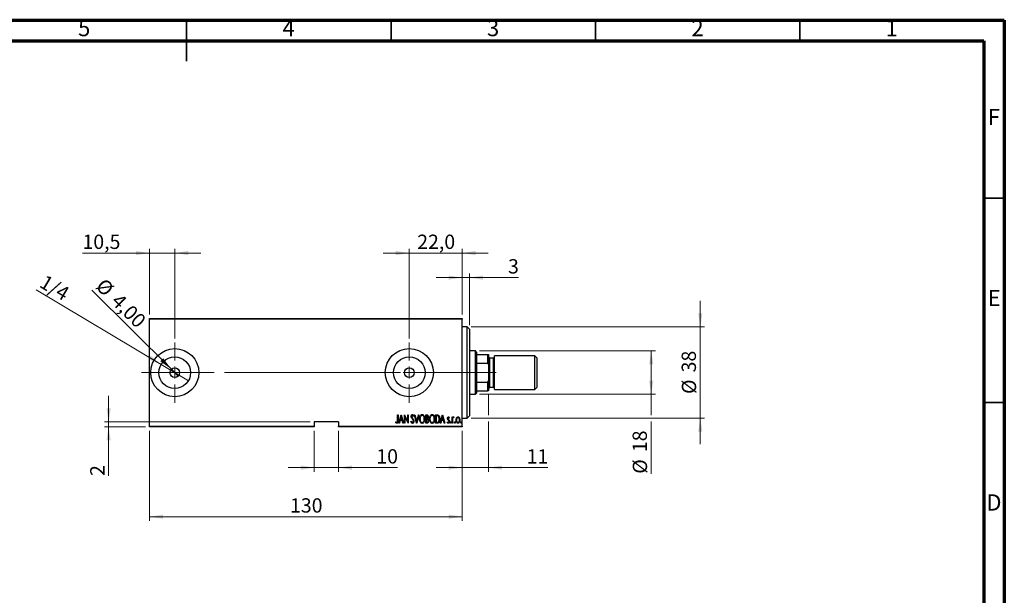
# Model space of a CAD drawing. Units: millimetres. Extents: x 15 to 415, y 5 to 292.
# Drawn here: x 174 to 415, y 151 to 292 of the extents above; entities that cross this region are included whole.
import ezdxf

# ---------------------------------------------------------------- set-up
doc = ezdxf.new("R2010")
doc.units = ezdxf.units.MM
doc.linetypes.add('CENTERX2', pattern=[20.32, 12.7, -2.54, 2.54, -2.54])
doc.styles.add('SLDTEXTSTYLE0', font='TXT', dxfattribs={"width": 0.75})
doc.dimstyles.new('SLDDIMSTYLE0', dxfattribs={"dimtxt": 3.5, "dimasz": 3.302, "dimexe": 0, "dimexo": 0.0625, "dimgap": 0.875, "dimtad": 1, "dimdec": 0, "dimlfac": 1.7, "dimrnd": 1e-09, "dimzin": 12, "dimdsep": 46, "dimtxsty": 'SLDTEXTSTYLE0', "dimsah": 1, "dimcen": 0.09, "dimadec": 0, "dimazin": 3, "dimtfac": 1, "dimtdec": 0, "dimtofl": 0, "dimtmove": 0, "dimatfit": 3, "dimfxl": 1, "dimfrac": 2, "dimtolj": 1, "dimtzin": 12, "dimarcsym": 0})
doc.dimstyles.new('SLDDIMSTYLE1', dxfattribs={"dimtxt": 3.5, "dimasz": 3.302, "dimexe": 0, "dimexo": 0.0625, "dimgap": 0.875, "dimtad": 1, "dimdec": 0, "dimlfac": 1.7, "dimrnd": 1e-09, "dimzin": 12, "dimdsep": 46, "dimtxsty": 'SLDTEXTSTYLE0', "dimsah": 1, "dimcen": 0.09, "dimadec": 0, "dimazin": 3, "dimtfac": 1, "dimtdec": 0, "dimtmove": 0, "dimatfit": 0, "dimfxl": 1, "dimfrac": 2, "dimtolj": 1, "dimtzin": 12, "dimarcsym": 0})
doc.dimstyles.new('SLDDIMSTYLE2', dxfattribs={"dimtxt": 3.5, "dimasz": 3.302, "dimexe": 0, "dimexo": 0.0625, "dimgap": 0.875, "dimtad": 1, "dimlfac": 1.7, "dimrnd": 1e-09, "dimzin": 12, "dimdsep": 46, "dimtxsty": 'SLDTEXTSTYLE0', "dimblk1": 'NONE', "dimsah": 1, "dimcen": 0, "dimadec": 0, "dimazin": 3, "dimtfac": 1, "dimtmove": 0, "dimatfit": 3, "dimldrblk": 'NONE', "dimfxl": 1, "dimfrac": 2, "dimtolj": 1, "dimtzin": 12, "dimarcsym": 0})
doc.dimstyles.new('SLDDIMSTYLE3', dxfattribs={"dimtxt": 3.5, "dimasz": 3.302, "dimexe": 0, "dimexo": 0.0625, "dimgap": 0.875, "dimtad": 1, "dimlfac": 1.7, "dimrnd": 1e-09, "dimzin": 12, "dimdsep": 46, "dimtxsty": 'SLDTEXTSTYLE0', "dimblk1": 'NONE', "dimsah": 1, "dimcen": 0, "dimadec": 0, "dimazin": 3, "dimtfac": 1, "dimtmove": 0, "dimatfit": 3, "dimldrblk": 'NONE', "dimfxl": 1, "dimfrac": 2, "dimtolj": 1, "dimtzin": 12, "dimarcsym": 0})
doc.dimstyles.new('SLDDIMSTYLE4', dxfattribs={"dimtxt": 3.5, "dimasz": 3.302, "dimexe": 0, "dimexo": 0.0625, "dimgap": 0.875, "dimtad": 1, "dimdec": 1, "dimlfac": 1.7, "dimrnd": 1e-09, "dimzin": 12, "dimdsep": 46, "dimtxsty": 'SLDTEXTSTYLE0', "dimsah": 1, "dimcen": 0.09, "dimadec": 0, "dimazin": 3, "dimtfac": 1, "dimtdec": 1, "dimtmove": 0, "dimatfit": 0, "dimfxl": 1, "dimfrac": 2, "dimtolj": 1, "dimtzin": 12, "dimarcsym": 0})

# ---------------------------------------------------------------- blocks, each defined once
blk = doc.blocks.new('_D_4')
at = {"color": 7, "linetype": 'Continuous', "lineweight": 0}
for p, q in [((205.94, 191.59), (205.94, 169.59)), ((282.41, 191.59), (282.41, 169.59)), ((282.41, 170.59), (205.94, 170.59))]:
    blk.add_line(p, q, dxfattribs=at)
at = {"color": 7, "linetype": 'Continuous', "lineweight": 18}
for points in [[(205.94, 170.59), (209.24, 170.08), (209.24, 171.1)], [(282.41, 170.59), (279.11, 171.1), (279.11, 170.08)]]:
    blk.add_solid(points, dxfattribs=at)
at = {"color": 7, "linetype": 'Continuous', "lineweight": 18, "insert": (240.3, 175.1), "char_height": 3.5, "attachment_point": 1, "style": 'SLDTEXTSTYLE0'}
blk.add_mtext('130', dxfattribs=at)
blk = doc.blocks.new('_D_5')
at = {"color": 7, "linetype": 'Continuous', "lineweight": 0}
for p, q in [((288.88, 200.41), (288.88, 195.41)), ((288.88, 193.89), (288.88, 181.59)), ((282.41, 191.59), (282.41, 181.59)), ((282.41, 182.59), (276.06, 182.59)), ((288.88, 182.59), (282.41, 182.59)), ((288.88, 182.59), (303.35, 182.59))]:
    blk.add_line(p, q, dxfattribs=at)
at = {"color": 7, "linetype": 'Continuous', "lineweight": 18}
for points in [[(282.41, 182.59), (279.11, 183.1), (279.11, 182.08)], [(288.88, 182.59), (292.18, 182.08), (292.18, 183.1)]]:
    blk.add_solid(points, dxfattribs=at)
at = {"color": 7, "linetype": 'Continuous', "lineweight": 18, "insert": (298.17, 187.1), "char_height": 3.5, "attachment_point": 1, "style": 'SLDTEXTSTYLE0'}
blk.add_mtext('11', dxfattribs=at)
blk = doc.blocks.new('_D_6')
at = {"color": 7, "linetype": 'Continuous', "lineweight": 0}
for p, q in [((282.41, 229.06), (276.06, 229.06)), ((282.41, 220.06), (282.41, 230.06)), ((284.18, 229.06), (282.41, 229.06)), ((284.18, 217.41), (284.18, 230.06)), ((284.18, 229.06), (296.21, 229.06))]:
    blk.add_line(p, q, dxfattribs=at)
at = {"color": 7, "linetype": 'Continuous', "lineweight": 18}
for points in [[(282.41, 229.06), (279.11, 229.57), (279.11, 228.55)], [(284.18, 229.06), (287.48, 228.55), (287.48, 229.57)]]:
    blk.add_solid(points, dxfattribs=at)
at = {"color": 7, "linetype": 'Continuous', "lineweight": 18, "insert": (293.62, 233.57), "char_height": 3.5, "attachment_point": 1, "style": 'SLDTEXTSTYLE0'}
blk.add_mtext('3', dxfattribs=at)
blk = doc.blocks.new('_D_7')
at = {"color": 7, "linetype": 'Continuous', "lineweight": 0}
for p, q in [((340.65, 217), (340.65, 223.35)), ((284.59, 217), (341.65, 217)), ((340.65, 194.65), (340.65, 217)), ((284.59, 194.65), (341.65, 194.65)), ((340.65, 194.65), (340.65, 188.3))]:
    blk.add_line(p, q, dxfattribs=at)
at = {"color": 7, "linetype": 'Continuous', "lineweight": 18}
for points in [[(340.65, 217), (341.15, 220.3), (340.14, 220.3)], [(340.65, 194.65), (340.14, 191.35), (341.15, 191.35)]]:
    blk.add_solid(points, dxfattribs=at)
at = {"color": 7, "linetype": 'Continuous', "lineweight": 18, "char_height": 3.5, "attachment_point": 1, "rotation": 90, "style": 'SLDTEXTSTYLE0'}
for s, insert in [('38', (336.08, 205.88)), ('%%c', (336.13, 200.6))]:
    blk.add_mtext(s, dxfattribs=dict(at, insert=insert))
blk = doc.blocks.new('_D_8')
at = {"color": 7, "linetype": 'Continuous', "lineweight": 0}
for p, q in [((286.65, 211.12), (329.65, 211.12)), ((328.65, 200.53), (328.65, 211.12)), ((286.65, 200.53), (329.65, 200.53)), ((328.65, 200.53), (328.65, 195.41)), ((328.65, 193.89), (328.65, 181.1))]:
    blk.add_line(p, q, dxfattribs=at)
at = {"color": 7, "linetype": 'Continuous', "lineweight": 18}
for points in [[(328.65, 211.12), (328.14, 207.82), (329.15, 207.82)], [(328.65, 200.53), (329.15, 203.83), (328.14, 203.83)]]:
    blk.add_solid(points, dxfattribs=at)
at = {"color": 7, "linetype": 'Continuous', "lineweight": 18, "char_height": 3.5, "attachment_point": 1, "rotation": 90, "style": 'SLDTEXTSTYLE0'}
for s, insert in [('18', (324.08, 186.38)), ('%%c', (324.13, 181.1))]:
    blk.add_mtext(s, dxfattribs=dict(at, insert=insert))
blk = doc.blocks.new('_D_9')
at = {"color": 7, "linetype": 'Continuous', "lineweight": 0}
for q in [(191.85, 225.99), (212.95, 204.99)]:
    blk.add_line((211.28, 206.65), q, dxfattribs=at)
at = {"color": 7, "linetype": 'Continuous', "lineweight": 18}
blk.add_solid([(211.28, 206.65), (209.3, 209.34), (208.58, 208.62)], dxfattribs=at)
at = {"color": 7, "linetype": 'Continuous', "lineweight": 18, "char_height": 3.5, "attachment_point": 1, "rotation": 315.1438, "style": 'SLDTEXTSTYLE0'}
for s, insert in [('%%c', (195.02, 229.17)), ('4,00', (198.8, 225.48))]:
    blk.add_mtext(s, dxfattribs=dict(at, insert=insert))
blk = doc.blocks.new('_None')
blk = doc.blocks.new('_D_10')
at = {"color": 7, "linetype": 'Continuous', "lineweight": 0}
for q in [(178.23, 226.06), (215.44, 203.84)]:
    blk.add_line((208.79, 207.81), q, dxfattribs=at)
at = {"color": 7, "linetype": 'Continuous', "lineweight": 18}
blk.add_solid([(208.79, 207.81), (206.22, 209.94), (205.7, 209.07)], dxfattribs=at)
at = {"color": 7, "linetype": 'Continuous', "lineweight": 18, "insert": (180.54, 229.93), "char_height": 3.5, "attachment_point": 1, "rotation": 329.1549, "style": 'SLDTEXTSTYLE0'}
blk.add_mtext('1/4', dxfattribs=at)
blk = doc.blocks.new('_D_11')
at = {"color": 7, "linetype": 'Continuous', "lineweight": 0}
for p, q in [((246.23, 191.59), (246.23, 181.59)), ((252.12, 191.59), (252.12, 181.59)), ((246.23, 182.59), (239.88, 182.59)), ((246.23, 182.59), (252.12, 182.59)), ((252.12, 182.59), (266.58, 182.59))]:
    blk.add_line(p, q, dxfattribs=at)
at = {"color": 7, "linetype": 'Continuous', "lineweight": 18}
for points in [[(246.23, 182.59), (242.93, 183.1), (242.93, 182.08)], [(252.12, 182.59), (255.42, 182.08), (255.42, 183.1)]]:
    blk.add_solid(points, dxfattribs=at)
at = {"color": 7, "linetype": 'Continuous', "lineweight": 18, "insert": (261.41, 187.1), "char_height": 3.5, "attachment_point": 1, "style": 'SLDTEXTSTYLE0'}
blk.add_mtext('10', dxfattribs=at)
blk = doc.blocks.new('_D_12')
at = {"color": 7, "linetype": 'Continuous', "lineweight": 0}
for p, q in [((195.94, 193.77), (195.94, 200.12)), ((245.23, 193.77), (194.94, 193.77)), ((195.94, 192.59), (195.94, 193.77)), ((204.94, 192.59), (194.94, 192.59)), ((195.94, 192.59), (195.94, 180.56))]:
    blk.add_line(p, q, dxfattribs=at)
at = {"color": 7, "linetype": 'Continuous', "lineweight": 18}
for points in [[(195.94, 193.77), (196.45, 197.07), (195.43, 197.07)], [(195.94, 192.59), (195.43, 189.29), (196.45, 189.29)]]:
    blk.add_solid(points, dxfattribs=at)
at = {"color": 7, "linetype": 'Continuous', "lineweight": 18, "insert": (191.43, 180.56), "char_height": 3.5, "attachment_point": 1, "rotation": 90, "style": 'SLDTEXTSTYLE0'}
blk.add_mtext('2', dxfattribs=at)
blk = doc.blocks.new('_D_13')
at = {"color": 7, "linetype": 'Continuous', "lineweight": 0}
for p, q in [((269.47, 214.18), (269.47, 236.06)), ((282.41, 220.06), (282.41, 236.06)), ((269.47, 235.06), (263.12, 235.06)), ((269.47, 235.06), (282.41, 235.06)), ((282.41, 235.06), (288.76, 235.06))]:
    blk.add_line(p, q, dxfattribs=at)
at = {"color": 7, "linetype": 'Continuous', "lineweight": 18}
for points in [[(269.47, 235.06), (266.17, 235.57), (266.17, 234.55)], [(282.41, 235.06), (285.71, 234.55), (285.71, 235.57)]]:
    blk.add_solid(points, dxfattribs=at)
at = {"color": 7, "linetype": 'Continuous', "lineweight": 18, "insert": (271.41, 239.57), "char_height": 3.5, "attachment_point": 1, "style": 'SLDTEXTSTYLE0'}
blk.add_mtext('22,0', dxfattribs=at)
blk = doc.blocks.new('_D_14')
at = {"color": 7, "linetype": 'Continuous', "lineweight": 0}
for p, q in [((205.94, 220.06), (205.94, 236.06)), ((212.12, 214.18), (212.12, 236.06)), ((205.94, 235.06), (189.54, 235.06)), ((212.12, 235.06), (205.94, 235.06)), ((212.12, 235.06), (218.47, 235.06))]:
    blk.add_line(p, q, dxfattribs=at)
at = {"color": 7, "linetype": 'Continuous', "lineweight": 18}
for points in [[(205.94, 235.06), (202.64, 235.57), (202.64, 234.55)], [(212.12, 235.06), (215.42, 234.55), (215.42, 235.57)]]:
    blk.add_solid(points, dxfattribs=at)
at = {"color": 7, "linetype": 'Continuous', "lineweight": 18, "insert": (189.54, 239.57), "char_height": 3.5, "attachment_point": 1, "style": 'SLDTEXTSTYLE0'}
blk.add_mtext('10,5', dxfattribs=at)
blk = doc.blocks.new('SW_CENTERMARKSYMBOL_1')
at = {"color": 0, "linetype": 'Continuous', "lineweight": 18}
for p, q in [((0, 2.94), (0, 7.35)), ((-2.94, 0), (-7.35, 0)), ((0, 0), (-1.47, 0)), ((0, 0), (0, 1.47)), ((0, 0), (0, -1.47)), ((0, 0), (1.47, 0)), ((2.94, 0), (7.35, 0)), ((0, -2.94), (0, -7.35))]:
    blk.add_line(p, q, dxfattribs=at)
blk = doc.blocks.new('SW_CENTERMARKSYMBOL_2')
at = {"color": 0, "linetype": 'Continuous', "lineweight": 18}
for p, q in [((0, 2.94), (0, 7.35)), ((-2.94, 0), (-7.35, 0)), ((0, 0), (-1.47, 0)), ((0, 0), (0, 1.47)), ((0, 0), (0, -1.47)), ((0, 0), (1.47, 0)), ((2.94, 0), (7.35, 0)), ((0, -2.94), (0, -7.35))]:
    blk.add_line(p, q, dxfattribs=at)

msp = doc.modelspace()

# ---------------------------------------------------------------- linework, layer by layer
at = {"color": 7, "linetype": 'Continuous', "lineweight": 70}
for p, q in [((15, 292), (415, 292)), ((415, 292), (415, 5)), ((20, 287), (410, 287)), ((410, 287), (410, 10))]:
    msp.add_line(p, q, dxfattribs=at)
at = {"color": 7, "linetype": 'Continuous', "lineweight": 35}
for p, q in [((215, 292.001), (215, 281.999)), ((215, 287), (215, 292)), ((265, 287), (265, 292)), ((315, 287), (315, 292)), ((365, 287), (365, 292)), ((410, 248.5), (415, 248.5)), ((410, 198.5), (415, 198.5))]:
    msp.add_line(p, q, dxfattribs=at)
at = {"color": 7, "linetype": 'Continuous', "lineweight": 25}
for p, q in [((205.94, 219.06), (282.4106, 219.06)), ((205.94, 218.8835), (205.94, 219.06)), ((282.4106, 218.8835), (205.94, 218.8835)), ((205.94, 192.7659), (205.94, 218.8835)), ((282.4106, 219.06), (282.4106, 218.8835)), ((282.4106, 192.7659), (282.4106, 218.8835)), ((283.5871, 217.0012), (282.4106, 217.0012)), ((284.1753, 216.4129), (283.5871, 217.0012)), ((283.5871, 194.6482), (283.5871, 217.0012)), ((284.1753, 216.4129), (284.1753, 195.2365)), ((285.6459, 211.1188), (284.1753, 211.1188)), ((285.94, 210.8247), (285.6459, 211.1188)), ((285.6459, 200.5306), (285.6459, 211.1188)), ((285.94, 210.8247), (285.94, 210.2365)), ((285.94, 210.2365), (285.94, 208.1776)), ((285.94, 210.2365), (288.7047, 210.2365)), ((288.7047, 208.1776), (288.7047, 210.2365)), ((288.7047, 210.2365), (288.8812, 210.2365)), ((288.8812, 210.2365), (288.8812, 207.7748)), ((289.1753, 209.3541), (288.8812, 209.6482)), ((300.1753, 209.9424), (290.3518, 209.9424)), ((290.3518, 204.9263), (290.3518, 209.9424)), ((300.6459, 209.4718), (300.1753, 209.9424)), ((300.1753, 204.9263), (300.1753, 209.9424)), ((285.94, 208.1776), (285.94, 203.4718)), ((285.94, 208.1776), (288.7047, 208.1776)), ((288.8812, 207.7748), (288.7047, 208.1776)), ((288.8812, 207.7748), (288.8812, 203.8746)), ((290.0576, 209.3541), (289.1753, 209.3541)), ((289.1753, 205.0546), (289.1753, 209.3541)), ((300.6459, 209.4718), (300.6459, 205.029)), ((289.1753, 202.2953), (289.1753, 205.0546)), ((290.3518, 201.7071), (290.3518, 204.9263)), ((300.1753, 201.7071), (300.1753, 204.9263)), ((300.6459, 205.029), (300.6459, 202.1776)), ((285.94, 203.4718), (285.94, 201.4129)), ((285.94, 203.4718), (288.7047, 203.4718)), ((288.7047, 203.4718), (288.8812, 203.8746)), ((288.7047, 201.4129), (288.7047, 203.4718)), ((288.8812, 203.8746), (288.8812, 201.4129)), ((288.8812, 202.0012), (289.1753, 202.2953)), ((289.1753, 202.2953), (290.0576, 202.2953)), ((284.1753, 200.5306), (285.6459, 200.5306)), ((285.6459, 200.5306), (285.94, 200.8247)), ((285.94, 201.4129), (285.94, 200.8247)), ((285.94, 201.4129), (288.7047, 201.4129)), ((288.8812, 201.4129), (288.7047, 201.4129)), ((290.3518, 201.7071), (300.1753, 201.7071)), ((300.1753, 201.7071), (300.6459, 202.1776)), ((266.6263, 195.5306), (266.7319, 195.5306)), ((266.6263, 194.1609), (266.6263, 195.5306)), ((266.7319, 195.5306), (266.7319, 194.1403)), ((266.943, 193.4718), (267.4709, 195.5306)), ((267.4841, 195.1338), (267.2812, 194.3428)), ((267.4709, 195.5306), (267.4973, 195.5306)), ((267.687, 194.3428), (267.4841, 195.1338)), ((267.4973, 195.5306), (268.0252, 193.4718)), ((268.2892, 195.5306), (268.3114, 195.5306)), ((268.2892, 193.4718), (268.2892, 195.5306)), ((268.3114, 195.5306), (269.1074, 193.9077)), ((268.3948, 195.0909), (268.3948, 193.4718)), ((269.1891, 193.4718), (268.3948, 195.0909)), ((269.1074, 195.5306), (269.213, 195.5306)), ((269.1074, 193.9077), (269.1074, 195.5306)), ((269.213, 195.5306), (269.213, 193.4718)), ((270.5592, 195.2349), (270.4602, 195.1083)), ((270.7439, 195.5306), (270.859, 195.5306)), ((271.2718, 193.4718), (270.7439, 195.5306)), ((270.859, 195.5306), (271.285, 193.8685)), ((271.285, 193.8685), (271.7111, 195.5306)), ((271.8261, 195.5306), (271.2982, 193.4718)), ((271.7111, 195.5306), (271.8261, 195.5306)), ((273.489, 195.5306), (273.72, 195.5306)), ((273.489, 193.4718), (273.489, 195.5306)), ((273.5946, 195.3194), (273.5946, 194.6595)), ((273.7394, 195.3194), (273.5946, 195.3194)), ((275.9174, 195.5306), (276.1644, 195.5306)), ((275.9174, 193.4718), (275.9174, 195.5306)), ((276.1096, 195.3194), (276.023, 195.3194)), ((276.023, 195.3194), (276.023, 193.6829)), ((277.0524, 193.4718), (277.5803, 195.5306)), ((277.5935, 195.1338), (277.3906, 194.3428)), ((277.5803, 195.5306), (277.6067, 195.5306)), ((277.7964, 194.3428), (277.5935, 195.1338)), ((277.6067, 195.5306), (278.1346, 193.4718)), ((283.5871, 194.6482), (284.1753, 195.2365)), ((205.94, 192.7659), (246.2341, 192.7659)), ((205.94, 192.5894), (205.94, 192.7659)), ((252.1165, 193.7659), (246.2341, 193.7659)), ((246.2341, 193.7659), (246.2341, 192.7659)), ((246.2341, 192.7659), (246.2341, 192.5894)), ((252.1165, 193.7659), (252.1165, 192.7659)), ((252.1165, 192.7659), (282.4106, 192.7659)), ((252.1165, 192.5894), (252.1165, 192.7659)), ((266.1512, 193.6565), (266.2155, 193.8149)), ((267.0581, 193.4718), (266.943, 193.4718)), ((267.2272, 194.1316), (267.0581, 193.4718)), ((267.7411, 194.1316), (267.2272, 194.1316)), ((267.2812, 194.3428), (267.687, 194.3428)), ((267.9102, 193.4718), (267.7411, 194.1316)), ((268.0252, 193.4718), (267.9102, 193.4718)), ((268.3948, 193.4718), (268.2892, 193.4718)), ((269.213, 193.4718), (269.1891, 193.4718)), ((269.8729, 193.8689), (269.976, 193.9733)), ((271.2982, 193.4718), (271.2718, 193.4718)), ((273.8157, 193.4718), (273.489, 193.4718)), ((273.5946, 194.6595), (273.6664, 194.6595)), ((273.5946, 194.4484), (273.5946, 193.6829)), ((273.6651, 194.4484), (273.5946, 194.4484)), ((273.5946, 193.6829), (273.7509, 193.6829)), ((276.2964, 193.4718), (275.9174, 193.4718)), ((276.023, 193.6829), (276.1648, 193.6829)), ((277.1674, 193.4718), (277.0524, 193.4718)), ((277.3365, 194.1316), (277.1674, 193.4718)), ((277.8504, 194.1316), (277.3365, 194.1316)), ((277.3906, 194.3428), (277.7964, 194.3428)), ((278.0195, 193.4718), (277.8504, 194.1316)), ((278.1346, 193.4718), (278.0195, 193.4718)), ((278.7681, 193.6491), (278.8406, 193.7885)), ((279.296, 194.7886), (279.2217, 194.6595)), ((279.9294, 194.9763), (280.035, 194.9763)), ((279.9294, 193.4718), (279.9294, 194.9763)), ((280.035, 193.4718), (279.9294, 193.4718)), ((280.035, 194.9763), (280.035, 194.7548)), ((280.035, 193.9774), (280.035, 193.4718)), ((280.3782, 194.9511), (280.3179, 194.7911)), ((282.4106, 194.6482), (283.5871, 194.6482)), ((282.4106, 192.7659), (282.4106, 192.5894)), ((246.2341, 192.5894), (205.94, 192.5894)), ((282.4106, 192.5894), (252.1165, 192.5894))]:
    msp.add_line(p, q, dxfattribs=at)
at = {"color": 8, "linetype": 'Continuous', "lineweight": 25}
for p, q in [((290.0576, 205.0546), (290.0576, 209.3541)), ((290.0576, 202.2953), (290.0576, 205.0546))]:
    msp.add_line(p, q, dxfattribs=at)
at = {"color": 7, "linetype": 'CENTERX2', "lineweight": 18}
for p, q in [((203.94, 205.8247), (266.3224, 205.8247)), ((287.6459, 205.8247), (226.8812, 205.8247)), ((283.94, 205.8247), (290.7047, 205.8247))]:
    msp.add_line(p, q, dxfattribs=at)
at = {"color": 7, "linetype": 'Continuous', "lineweight": 25}
for centre, radius in [((212.1165, 205.8247), 5.8824), ((212.1165, 205.8247), 3.8706), ((269.4694, 205.8247), 5.8824), ((269.4694, 205.8247), 3.8706), ((212.1165, 205.8247), 1.1765), ((269.4694, 205.8247), 1.1765)]:
    msp.add_circle(centre, radius, dxfattribs=at)
for centre, start, end in [((290.0576, 209.6482), 270, 0), ((290.0576, 202.0012), 0, 90)]:
    msp.add_arc(centre, 0.2941, start, end, dxfattribs=at)
for points, knots in [([(269.9521, 195.1029), (269.9606, 195.2071), (269.9735, 195.3634), (270.0796, 195.5143), (270.1661, 195.5745), (270.2178, 195.5804), (270.2437, 195.5834)], [0, 0, 0, 0, 0.49934185, 0.74925932, 0.87474014, 1, 1, 1, 1]), ([(270.0197, 194.7895), (269.9977, 194.8461), (269.9585, 194.9472), (269.954, 195.0553), (269.9521, 195.1029)], [0, 0, 0, 0, 0.55975885, 1, 1, 1, 1]), ([(270.2305, 195.3722), (270.2159, 195.3711), (270.1869, 195.3689), (270.1357, 195.3396), (270.0721, 195.2572), (270.0634, 195.1698), (270.0576, 195.1116)], [0, 0, 0, 0, 0.12558208, 0.25145071, 0.50155236, 1, 1, 1, 1]), ([(270.0576, 195.1116), (270.0618, 195.0585), (270.0691, 194.9638), (270.1164, 194.8817), (270.1372, 194.8456)], [0, 0, 0, 0, 0.55945037, 1, 1, 1, 1]), ([(270.4602, 195.1083), (270.4325, 195.1709), (270.3941, 195.2581), (270.3116, 195.3561), (270.2574, 195.3669), (270.2305, 195.3722)], [0, 0, 0, 0, 0.56180894, 0.78180875, 1, 1, 1, 1]), ([(270.2437, 195.5834), (270.2894, 195.5722), (270.3814, 195.5496), (270.4824, 195.4089), (270.53, 195.301), (270.5592, 195.2349)], [0, 0, 0, 0, 0.27696635, 0.55752548, 1, 1, 1, 1]), ([(271.9845, 194.4921), (271.9901, 194.6067), (272.0013, 194.8359), (272.0996, 195.1683), (272.2525, 195.4149), (272.4381, 195.5598), (272.5529, 195.5755), (272.6101, 195.5834)], [0, 0, 0, 0, 0.25066442, 0.50111137, 0.75053823, 0.87549552, 1, 1, 1, 1]), ([(272.6155, 195.3722), (272.5688, 195.366), (272.4752, 195.3535), (272.3214, 195.2394), (272.1879, 195.0439), (272.1035, 194.7733), (272.0946, 194.5864), (272.0901, 194.4929)], [0, 0, 0, 0, 0.12457697, 0.24962807, 0.49898345, 0.74934153, 1, 1, 1, 1]), ([(272.6101, 195.5834), (272.6679, 195.577), (272.7834, 195.5641), (272.9764, 195.4271), (273.1326, 195.1798), (273.2366, 194.8477), (273.2465, 194.6173), (273.2515, 194.502)], [0, 0, 0, 0, 0.12473515, 0.24962875, 0.49913212, 0.74940317, 1, 1, 1, 1]), ([(273.1459, 194.5024), (273.1414, 194.5955), (273.1324, 194.7816), (273.0467, 195.0509), (272.9099, 195.243), (272.7553, 195.3544), (272.6621, 195.3663), (272.6155, 195.3722)], [0, 0, 0, 0, 0.25063514, 0.50096409, 0.75029894, 0.87536298, 1, 1, 1, 1]), ([(273.72, 195.5306), (273.7814, 195.5268), (273.8737, 195.5212), (273.9698, 195.4445), (274.0724, 195.2956), (274.0856, 195.1426), (274.0961, 195.0204)], [0, 0, 0, 0, 0.24992173, 0.37536101, 0.50102648, 1, 1, 1, 1]), ([(273.9905, 195.0167), (273.9884, 195.0586), (273.9842, 195.1422), (273.9335, 195.2528), (273.8385, 195.3135), (273.7725, 195.3174), (273.7394, 195.3194)], [0, 0, 0, 0, 0.28112578, 0.56070082, 0.77956098, 1, 1, 1, 1]), ([(274.4129, 194.4921), (274.4184, 194.6067), (274.4296, 194.8359), (274.528, 195.1683), (274.6808, 195.4149), (274.8665, 195.5598), (274.9812, 195.5755), (275.0385, 195.5834)], [0, 0, 0, 0, 0.25066442, 0.50111137, 0.75053823, 0.87549552, 1, 1, 1, 1]), ([(275.0439, 195.3722), (274.9972, 195.366), (274.9036, 195.3535), (274.7498, 195.2394), (274.6162, 195.0439), (274.5319, 194.7733), (274.5229, 194.5864), (274.5184, 194.4929)], [0, 0, 0, 0, 0.12457697, 0.24962807, 0.49898345, 0.74934153, 1, 1, 1, 1]), ([(275.0385, 195.5834), (275.0962, 195.577), (275.2118, 195.5641), (275.4047, 195.4271), (275.5609, 195.1798), (275.665, 194.8477), (275.6749, 194.6173), (275.6798, 194.502)], [0, 0, 0, 0, 0.12473515, 0.24962875, 0.49913212, 0.74940317, 1, 1, 1, 1]), ([(275.5742, 194.5024), (275.5697, 194.5955), (275.5607, 194.7816), (275.475, 195.0509), (275.3382, 195.243), (275.1837, 195.3544), (275.0904, 195.3663), (275.0439, 195.3722)], [0, 0, 0, 0, 0.250635141, 0.500964091, 0.750298945, 0.875362981, 1, 1, 1, 1]), ([(276.4894, 195.2617), (276.42, 195.2822), (276.2959, 195.3189), (276.1666, 195.3193), (276.1096, 195.3194)], [0, 0, 0, 0, 0.55883282, 1, 1, 1, 1]), ([(276.1644, 195.5306), (276.2397, 195.5301), (276.3739, 195.5293), (276.4977, 195.4786), (276.5521, 195.4564)], [0, 0, 0, 0, 0.56098592, 1, 1, 1, 1]), ([(276.8148, 194.4756), (276.803, 194.6422), (276.7866, 194.8744), (276.6505, 195.1471), (276.543, 195.2236), (276.4894, 195.2617)], [0, 0, 0, 0, 0.55990511, 0.78050741, 1, 1, 1, 1]), ([(276.5521, 195.4564), (276.6276, 195.3874), (276.7791, 195.2489), (276.8965, 194.8946), (276.9113, 194.6343), (276.9204, 194.4752)], [0, 0, 0, 0, 0.27834454, 0.55893995, 1, 1, 1, 1]), ([(266.4465, 193.419), (266.4097, 193.4254), (266.3361, 193.4383), (266.2362, 193.5306), (266.1835, 193.6087), (266.1512, 193.6565)], [0, 0, 0, 0, 0.27851204, 0.55865335, 1, 1, 1, 1]), ([(266.2155, 193.8149), (266.2429, 193.7837), (266.2918, 193.728), (266.3488, 193.6807), (266.3739, 193.6598)], [0, 0, 0, 0, 0.560148993, 1, 1, 1, 1]), ([(266.3739, 193.6598), (266.3877, 193.6508), (266.4125, 193.6346), (266.4418, 193.6315), (266.4547, 193.6301)], [0, 0, 0, 0, 0.56009621, 1, 1, 1, 1]), ([(266.7319, 194.1403), (266.7347, 193.9969), (266.7389, 193.7823), (266.6579, 193.5414), (266.5542, 193.4344), (266.4823, 193.4241), (266.4465, 193.419)], [0, 0, 0, 0, 0.50167391, 0.75086752, 0.875648, 1, 1, 1, 1]), ([(266.4547, 193.6301), (266.4795, 193.6364), (266.5294, 193.649), (266.5899, 193.7356), (266.631, 193.9081), (266.6282, 194.0597), (266.6263, 194.1609)], [0, 0, 0, 0, 0.1233923, 0.24839692, 0.49798556, 1, 1, 1, 1]), ([(270.2404, 193.419), (270.1835, 193.4335), (270.0689, 193.4629), (269.9505, 193.6449), (269.9024, 193.7838), (269.8729, 193.8689)], [0, 0, 0, 0, 0.27644929, 0.55711808, 1, 1, 1, 1]), ([(269.976, 193.9733), (270.0059, 193.8937), (270.0475, 193.7828), (270.1431, 193.6559), (270.2095, 193.6387), (270.2424, 193.6301)], [0, 0, 0, 0, 0.56171059, 0.78233534, 1, 1, 1, 1]), ([(270.2181, 194.5094), (270.1771, 194.559), (270.104, 194.6474), (270.0454, 194.7461), (270.0197, 194.7895)], [0, 0, 0, 0, 0.56029132, 1, 1, 1, 1]), ([(270.1372, 194.8456), (270.1668, 194.8066), (270.2196, 194.7371), (270.2755, 194.6701), (270.3002, 194.6406)], [0, 0, 0, 0, 0.55993166, 1, 1, 1, 1]), ([(270.4367, 194.1811), (270.4014, 194.2461), (270.3383, 194.3622), (270.2548, 194.4644), (270.2181, 194.5094)], [0, 0, 0, 0, 0.55964535, 1, 1, 1, 1]), ([(270.5856, 193.9762), (270.5725, 193.8558), (270.553, 193.6751), (270.4314, 193.4988), (270.3305, 193.429), (270.2704, 193.4223), (270.2404, 193.419)], [0, 0, 0, 0, 0.49897695, 0.74943656, 0.87484, 1, 1, 1, 1]), ([(270.2424, 193.6301), (270.2619, 193.6321), (270.3008, 193.636), (270.3689, 193.6757), (270.4595, 193.7821), (270.4718, 193.9003), (270.48, 193.979)], [0, 0, 0, 0, 0.12546095, 0.25110866, 0.50129899, 1, 1, 1, 1]), ([(270.3002, 194.6406), (270.3873, 194.5301), (270.5428, 194.3329), (270.5725, 194.0851), (270.5856, 193.9762)], [0, 0, 0, 0, 0.5605282, 1, 1, 1, 1]), ([(270.48, 193.979), (270.4776, 194.0181), (270.4734, 194.0877), (270.4479, 194.1526), (270.4367, 194.1811)], [0, 0, 0, 0, 0.559780897, 1, 1, 1, 1]), ([(272.62, 193.419), (272.5629, 193.4256), (272.4485, 193.439), (272.259, 193.5769), (272.1051, 193.8216), (272, 194.1499), (271.9897, 194.378), (271.9845, 194.4921)], [0, 0, 0, 0, 0.12470925, 0.24959502, 0.49918721, 0.74946234, 1, 1, 1, 1]), ([(272.0901, 194.4929), (272.0942, 194.4004), (272.1024, 194.2154), (272.1915, 193.9501), (272.3213, 193.755), (272.4764, 193.6457), (272.5692, 193.6353), (272.6155, 193.6301)], [0, 0, 0, 0, 0.25054918, 0.50077409, 0.75031785, 0.87524637, 1, 1, 1, 1]), ([(272.6155, 193.6301), (272.6623, 193.6357), (272.7559, 193.6469), (272.9136, 193.7554), (273.0481, 193.9515), (273.1323, 194.2219), (273.1414, 194.4089), (273.1459, 194.5024)], [0, 0, 0, 0, 0.12467637, 0.24967813, 0.49891383, 0.7493124, 1, 1, 1, 1]), ([(273.2515, 194.502), (273.2465, 194.3874), (273.2365, 194.1583), (273.1329, 193.828), (272.9808, 193.5811), (272.7924, 193.4396), (272.6774, 193.4259), (272.62, 193.419)], [0, 0, 0, 0, 0.25056166, 0.50081623, 0.75043337, 0.87531873, 1, 1, 1, 1]), ([(273.8874, 194.4241), (273.8464, 194.4329), (273.7731, 194.4487), (273.6982, 194.4485), (273.6651, 194.4484)], [0, 0, 0, 0, 0.55924353, 1, 1, 1, 1]), ([(273.6664, 194.6595), (273.7194, 194.6603), (273.8246, 194.6618), (273.9711, 194.7989), (273.9832, 194.9339), (273.9905, 195.0167)], [0, 0, 0, 0, 0.282033322, 0.559651918, 1, 1, 1, 1]), ([(273.7509, 193.6829), (273.8066, 193.6837), (273.9173, 193.6851), (274.0719, 193.828), (274.0869, 193.9695), (274.0961, 194.0562)], [0, 0, 0, 0, 0.28209161, 0.55994803, 1, 1, 1, 1]), ([(274.2017, 194.0562), (274.1892, 193.9256), (274.1705, 193.7296), (274.0297, 193.5416), (273.9131, 193.4795), (273.8481, 193.4744), (273.8157, 193.4718)], [0, 0, 0, 0, 0.4991237, 0.74902785, 0.87445349, 1, 1, 1, 1]), ([(274.0961, 194.0562), (274.086, 194.1407), (274.0718, 194.2587), (273.9765, 194.3796), (273.9171, 194.4093), (273.8874, 194.4241)], [0, 0, 0, 0, 0.55793412, 0.77909584, 1, 1, 1, 1]), ([(274.0961, 195.0204), (274.0924, 194.9312), (274.0859, 194.7722), (273.9984, 194.6403), (273.96, 194.5824)], [0, 0, 0, 0, 0.5610466, 1, 1, 1, 1]), ([(273.96, 194.5824), (274.0063, 194.5487), (274.099, 194.4813), (274.184, 194.2901), (274.195, 194.1449), (274.2017, 194.0562)], [0, 0, 0, 0, 0.27961128, 0.55972369, 1, 1, 1, 1]), ([(275.0484, 193.419), (274.9913, 193.4256), (274.8769, 193.439), (274.6873, 193.5769), (274.5335, 193.8216), (274.4284, 194.1499), (274.418, 194.378), (274.4129, 194.4921)], [0, 0, 0, 0, 0.12470925, 0.24959502, 0.49918721, 0.74946234, 1, 1, 1, 1]), ([(274.5184, 194.4929), (274.5225, 194.4004), (274.5307, 194.2154), (274.6198, 193.9501), (274.7496, 193.755), (274.9048, 193.6457), (274.9975, 193.6353), (275.0439, 193.6301)], [0, 0, 0, 0, 0.25054918, 0.50077409, 0.75031785, 0.87524637, 1, 1, 1, 1]), ([(275.0439, 193.6301), (275.0906, 193.6357), (275.1843, 193.6469), (275.3419, 193.7554), (275.4765, 193.9515), (275.5607, 194.2219), (275.5697, 194.4089), (275.5742, 194.5024)], [0, 0, 0, 0, 0.12467637, 0.24967813, 0.49891383, 0.7493124, 1, 1, 1, 1]), ([(275.6798, 194.502), (275.6748, 194.3874), (275.6648, 194.1583), (275.5613, 193.828), (275.4091, 193.5811), (275.2207, 193.4396), (275.1058, 193.4259), (275.0484, 193.419)], [0, 0, 0, 0, 0.25056166, 0.50081623, 0.75043337, 0.87531873, 1, 1, 1, 1]), ([(276.1648, 193.6829), (276.2325, 193.6827), (276.353, 193.6824), (276.4676, 193.7192), (276.5179, 193.7353)], [0, 0, 0, 0, 0.56101753, 1, 1, 1, 1]), ([(276.9204, 194.4752), (276.9163, 194.3644), (276.9081, 194.1429), (276.8318, 193.8733), (276.7304, 193.6763), (276.6193, 193.5487), (276.4625, 193.4802), (276.3518, 193.4746), (276.2964, 193.4718)], [0, 0, 0, 0, 0.250371053, 0.500424225, 0.62554357, 0.750354897, 0.874969983, 1, 1, 1, 1]), ([(276.5179, 193.7353), (276.5783, 193.7851), (276.6996, 193.8851), (276.7966, 194.1547), (276.8079, 194.3539), (276.8148, 194.4756)], [0, 0, 0, 0, 0.2782875, 0.5588627, 1, 1, 1, 1]), ([(279.0287, 193.4454), (278.9963, 193.4502), (278.9315, 193.4597), (278.8357, 193.5322), (278.7937, 193.6048), (278.7681, 193.6491)], [0, 0, 0, 0, 0.27933609, 0.55968608, 1, 1, 1, 1]), ([(278.8208, 194.608), (278.8278, 194.6932), (278.8382, 194.821), (278.922, 194.947), (278.9931, 194.9964), (279.0355, 195.0006), (279.0568, 195.0027)], [0, 0, 0, 0, 0.49958879, 0.74964771, 0.87485025, 1, 1, 1, 1]), ([(278.8625, 194.3762), (278.8486, 194.4184), (278.8239, 194.4939), (278.8218, 194.5731), (278.8208, 194.608)], [0, 0, 0, 0, 0.55972369, 1, 1, 1, 1]), ([(278.8406, 193.7885), (278.8655, 193.7477), (278.9001, 193.6909), (278.9698, 193.6384), (279.0072, 193.6329), (279.0258, 193.6301)], [0, 0, 0, 0, 0.560213006, 0.780538886, 1, 1, 1, 1]), ([(279.0205, 194.1708), (278.9848, 194.2046), (278.9212, 194.2649), (278.8804, 194.3422), (278.8625, 194.3762)], [0, 0, 0, 0, 0.56026732, 1, 1, 1, 1]), ([(279.0535, 194.8179), (279.0425, 194.8168), (279.0205, 194.8145), (278.9839, 194.7886), (278.9389, 194.7251), (278.9314, 194.6593), (278.9264, 194.6154)], [0, 0, 0, 0, 0.12527431, 0.25110115, 0.50140016, 1, 1, 1, 1]), ([(278.9264, 194.6154), (278.9281, 194.589), (278.9311, 194.5417), (278.9493, 194.4981), (278.9574, 194.4789)], [0, 0, 0, 0, 0.55988181, 1, 1, 1, 1]), ([(278.9574, 194.4789), (278.9782, 194.4469), (279.0154, 194.3898), (279.0659, 194.344), (279.0881, 194.3238)], [0, 0, 0, 0, 0.55930447, 1, 1, 1, 1]), ([(279.1594, 194.0158), (279.137, 194.0478), (279.0968, 194.1051), (279.0438, 194.1507), (279.0205, 194.1708)], [0, 0, 0, 0, 0.55929629, 1, 1, 1, 1]), ([(279.0258, 193.6301), (279.046, 193.6331), (279.0863, 193.6392), (279.131, 193.6829), (279.1779, 193.7567), (279.1852, 193.8246), (279.1904, 193.8722)], [0, 0, 0, 0, 0.18628003, 0.37327768, 0.56097631, 1, 1, 1, 1]), ([(279.296, 193.8801), (279.2871, 193.7858), (279.2739, 193.6442), (279.1788, 193.5059), (279.0992, 193.4525), (279.0522, 193.4478), (279.0287, 193.4454)], [0, 0, 0, 0, 0.49937038, 0.74947022, 0.87477792, 1, 1, 1, 1]), ([(279.2217, 194.6595), (279.1989, 194.6982), (279.1672, 194.7521), (279.106, 194.8075), (279.0709, 194.8145), (279.0535, 194.8179)], [0, 0, 0, 0, 0.56086644, 0.78119096, 1, 1, 1, 1]), ([(279.0568, 195.0027), (279.0875, 194.9957), (279.1493, 194.9817), (279.2286, 194.8982), (279.2704, 194.8302), (279.296, 194.7886)], [0, 0, 0, 0, 0.27772841, 0.55839452, 1, 1, 1, 1]), ([(279.0881, 194.3238), (279.1252, 194.2892), (279.1915, 194.2274), (279.2343, 194.1477), (279.2531, 194.1127)], [0, 0, 0, 0, 0.56026786, 1, 1, 1, 1]), ([(279.1904, 193.8722), (279.1891, 193.9), (279.1867, 193.9497), (279.1678, 193.9956), (279.1594, 194.0158)], [0, 0, 0, 0, 0.56005793, 1, 1, 1, 1]), ([(279.2531, 194.1127), (279.2672, 194.0703), (279.2926, 193.9947), (279.2949, 193.9151), (279.296, 193.8801)], [0, 0, 0, 0, 0.5597313, 1, 1, 1, 1]), ([(279.5335, 193.6169), (279.5382, 193.658), (279.5449, 193.7153), (279.5907, 193.7777), (279.623, 193.7849), (279.6391, 193.7885)], [0, 0, 0, 0, 0.55947132, 0.78072947, 1, 1, 1, 1]), ([(279.6391, 193.4454), (279.6299, 193.4465), (279.6114, 193.4486), (279.5804, 193.4702), (279.5429, 193.5243), (279.5373, 193.5799), (279.5335, 193.6169)], [0, 0, 0, 0, 0.12524095, 0.25109381, 0.50125491, 1, 1, 1, 1]), ([(279.6391, 193.7885), (279.6529, 193.786), (279.6805, 193.781), (279.7089, 193.7487), (279.7382, 193.6964), (279.742, 193.6497), (279.7447, 193.6169)], [0, 0, 0, 0, 0.18590271, 0.37268029, 0.56019677, 1, 1, 1, 1]), ([(279.7447, 193.6169), (279.7409, 193.5799), (279.7353, 193.5243), (279.6977, 193.4702), (279.6668, 193.4486), (279.6483, 193.4465), (279.6391, 193.4454)], [0, 0, 0, 0, 0.49874509, 0.74890619, 0.87475905, 1, 1, 1, 1]), ([(280.0569, 194.4938), (280.0487, 194.3975), (280.0342, 194.2257), (280.0348, 194.0533), (280.035, 193.9774)], [0, 0, 0, 0, 0.55985292, 1, 1, 1, 1]), ([(280.035, 194.7548), (280.0631, 194.8168), (280.1022, 194.9032), (280.194, 194.9887), (280.2473, 194.998), (280.2738, 195.0027)], [0, 0, 0, 0, 0.56048228, 0.78093142, 1, 1, 1, 1]), ([(280.2553, 194.8179), (280.2384, 194.8149), (280.2047, 194.8087), (280.1538, 194.7614), (280.0898, 194.6611), (280.07, 194.5607), (280.0569, 194.4938)], [0, 0, 0, 0, 0.12435388, 0.24971548, 0.49961811, 1, 1, 1, 1]), ([(280.3179, 194.7911), (280.3073, 194.7987), (280.2882, 194.8123), (280.2653, 194.8162), (280.2553, 194.8179)], [0, 0, 0, 0, 0.56107274, 1, 1, 1, 1]), ([(280.2738, 195.0027), (280.2958, 194.9981), (280.3352, 194.9898), (280.365, 194.963), (280.3782, 194.9511)], [0, 0, 0, 0, 0.55808946, 1, 1, 1, 1]), ([(280.5101, 193.6169), (280.5149, 193.658), (280.5215, 193.7153), (280.5673, 193.7777), (280.5996, 193.7849), (280.6157, 193.7885)], [0, 0, 0, 0, 0.559471316, 0.780729475, 1, 1, 1, 1]), ([(280.6157, 193.4454), (280.6065, 193.4465), (280.588, 193.4486), (280.5571, 193.4702), (280.5195, 193.5243), (280.5139, 193.5799), (280.5101, 193.6169)], [0, 0, 0, 0, 0.125240951, 0.251093811, 0.501254909, 1, 1, 1, 1]), ([(280.6157, 193.7885), (280.6295, 193.786), (280.6571, 193.781), (280.6855, 193.7487), (280.7148, 193.6964), (280.7186, 193.6497), (280.7213, 193.6169)], [0, 0, 0, 0, 0.18590271, 0.37268029, 0.56019677, 1, 1, 1, 1]), ([(280.7213, 193.6169), (280.7175, 193.5799), (280.7119, 193.5243), (280.6744, 193.4702), (280.6435, 193.4486), (280.6249, 193.4465), (280.6157, 193.4454)], [0, 0, 0, 0, 0.498745091, 0.748906189, 0.874759049, 1, 1, 1, 1]), ([(280.9061, 194.2199), (280.9109, 194.3242), (280.9196, 194.5105), (280.9975, 194.6793), (281.0319, 194.7536)], [0, 0, 0, 0, 0.55999629, 1, 1, 1, 1]), ([(281.3816, 193.4454), (281.3398, 193.4495), (281.2561, 193.4579), (281.1136, 193.5522), (280.9493, 193.802), (280.9234, 194.0528), (280.9061, 194.2199)], [0, 0, 0, 0, 0.12528866, 0.25061658, 0.50077703, 1, 1, 1, 1]), ([(281.3812, 194.8179), (281.3489, 194.8142), (281.2844, 194.8067), (281.1764, 194.7313), (281.0445, 194.5428), (281.0248, 194.3482), (281.0116, 194.2187)], [0, 0, 0, 0, 0.12520646, 0.25053107, 0.50097894, 1, 1, 1, 1]), ([(281.0116, 194.2187), (281.0242, 194.0902), (281.043, 193.8974), (281.176, 193.7112), (281.2854, 193.6406), (281.3493, 193.6336), (281.3812, 193.6301)], [0, 0, 0, 0, 0.49929302, 0.74927469, 0.87475399, 1, 1, 1, 1]), ([(281.0319, 194.7536), (281.079, 194.825), (281.1448, 194.9247), (281.2822, 194.9943), (281.3485, 194.9999), (281.3816, 195.0027)], [0, 0, 0, 0, 0.55866857, 0.77939552, 1, 1, 1, 1]), ([(281.7507, 194.2187), (281.7374, 194.3481), (281.7175, 194.5426), (281.5857, 194.731), (281.4779, 194.8066), (281.4134, 194.8142), (281.3812, 194.8179)], [0, 0, 0, 0, 0.49899012, 0.74946566, 0.87481134, 1, 1, 1, 1]), ([(281.3812, 193.6301), (281.4131, 193.6336), (281.477, 193.6406), (281.5864, 193.7111), (281.7194, 193.8974), (281.7382, 194.0902), (281.7507, 194.2187)], [0, 0, 0, 0, 0.12523835, 0.25070951, 0.50068479, 1, 1, 1, 1]), ([(281.3816, 195.0027), (281.4236, 194.9979), (281.5077, 194.9885), (281.6363, 194.902), (281.6948, 194.8107), (281.7305, 194.7548)], [0, 0, 0, 0, 0.27969149, 0.55968582, 1, 1, 1, 1]), ([(281.8563, 194.2199), (281.839, 194.0529), (281.8132, 193.8021), (281.649, 193.5528), (281.5071, 193.4578), (281.4234, 193.4495), (281.3816, 193.4454)], [0, 0, 0, 0, 0.499217215, 0.749394329, 0.874728336, 1, 1, 1, 1]), ([(281.7305, 194.7548), (281.7722, 194.6591), (281.8468, 194.488), (281.8534, 194.3019), (281.8563, 194.2199)], [0, 0, 0, 0, 0.559328745, 1, 1, 1, 1]), ([(282.0938, 193.6169), (282.0986, 193.658), (282.1052, 193.7153), (282.151, 193.7777), (282.1833, 193.7849), (282.1994, 193.7885)], [0, 0, 0, 0, 0.55947132, 0.78072947, 1, 1, 1, 1]), ([(282.1994, 193.4454), (282.1902, 193.4465), (282.1717, 193.4486), (282.1408, 193.4702), (282.1033, 193.5243), (282.0976, 193.5799), (282.0938, 193.6169)], [0, 0, 0, 0, 0.12524095, 0.25109381, 0.50125491, 1, 1, 1, 1]), ([(282.1994, 193.7885), (282.2132, 193.786), (282.2408, 193.781), (282.2692, 193.7487), (282.2985, 193.6964), (282.3023, 193.6497), (282.305, 193.6169)], [0, 0, 0, 0, 0.18590271, 0.37268029, 0.56019677, 1, 1, 1, 1]), ([(282.305, 193.6169), (282.3012, 193.5799), (282.2956, 193.5243), (282.2581, 193.4702), (282.2272, 193.4486), (282.2087, 193.4465), (282.1994, 193.4454)], [0, 0, 0, 0, 0.498745091, 0.748906189, 0.874759049, 1, 1, 1, 1])]:
    msp.add_open_spline(points, degree=3, knots=knots, dxfattribs=at)

# ---------------------------------------------------------------- block references
at = {"color": 7, "linetype": 'Continuous', "lineweight": 0}
for name, p in [('SW_CENTERMARKSYMBOL_2', (212.1165, 205.8247)), ('SW_CENTERMARKSYMBOL_1', (269.4694, 205.8247))]:
    msp.add_blockref(name, p, dxfattribs=at)

# ---------------------------------------------------------------- texts
at = {"color": 7, "linetype": 'Continuous', "lineweight": 0, "char_height": 3.9688, "attachment_point": 2, "style": 'SLDTEXTSTYLE0'}
for s, insert in [('5', (189.96, 292.0602)), ('4', (239.96, 292.0602)), ('3', (289.96, 292.0602)), ('2', (339.96, 292.0602)), ('1', (387.46, 292.0602)), ('F', (412.4577, 270.3102)), ('E', (412.5078, 226.0602)), ('D', (412.4527, 176.0602))]:
    msp.add_mtext(s, dxfattribs=dict(at, insert=insert))

# ---------------------------------------------------------------- dimensions: what is measured, and where the dimension line sits
at = {"color": 7, "linetype": 'Continuous', "lineweight": 18}
for base, p1, p2, dimstyle, picture, middle in [((205.94, 235.06), (212.1165, 213.1776), (205.94, 219.06), 'SLDDIMSTYLE4', '_D_14', (194.0619, 235.06)), ((282.4106, 235.06), (269.4694, 213.1776), (282.4106, 219.06), 'SLDDIMSTYLE4', '_D_13', (275.94, 235.06)), ((282.4106, 229.06), (284.1753, 216.4129), (282.4106, 219.06), 'SLDDIMSTYLE1', '_D_6', (294.9124, 229.06)), ((282.4106, 182.5894), (288.8812, 201.4129), (282.4106, 192.5894), 'SLDDIMSTYLE1', '_D_5', (300.7592, 182.5894)), ((205.94, 170.5894), (282.4106, 192.5894), (205.94, 192.5894), 'SLDDIMSTYLE0', '_D_4', (244.1753, 170.5894)), ((252.1165, 182.5894), (246.2341, 192.5894), (252.1165, 192.5894), 'SLDDIMSTYLE1', '_D_11', (263.9945, 182.5894))]:
    dim = msp.add_linear_dim(base=base, p1=p1, p2=p2, dimstyle=dimstyle, dxfattribs=at)
    dim.commit()
    dim.dimension.update_dxf_attribs({"geometry": picture, "text_midpoint": middle, "dimtype": 160})
dim = msp.add_diameter_dim_2p(p1=(215.4396, 203.8402), p2=(208.7934, 207.8092), text='1/4', dimstyle='SLDDIMSTYLE2', override={"dimpost": '<>'}, dxfattribs=at)
dim.commit()
dim.dimension.update_dxf_attribs({"geometry": '_D_10', "text_midpoint": (181.2341, 224.2673), "dimtype": 163})
dim = msp.add_diameter_dim_2p(p1=(212.9504, 204.9949), p2=(211.2825, 206.6545), dimstyle='SLDDIMSTYLE3', dxfattribs=at)
dim.commit()
dim.dimension.update_dxf_attribs({"geometry": '_D_9', "text_midpoint": (196.8045, 221.06), "dimtype": 163})
for base, p1, p2, dimstyle, picture, middle in [((340.6459, 217.0012), (283.5871, 194.6482), (283.5871, 217.0012), 'SLDDIMSTYLE1', '_D_7', (340.6459, 205.8247)), ((328.6459, 211.1188), (285.6459, 200.5306), (285.6459, 211.1188), 'SLDDIMSTYLE0', '_D_8', (328.6459, 186.3238))]:
    dim = msp.add_linear_dim(base=base, p1=p1, p2=p2, angle=90, text='%%c<>', dimstyle=dimstyle, dxfattribs=at)
    dim.commit()
    dim.dimension.update_dxf_attribs({"geometry": picture, "text_midpoint": middle, "dimtype": 160})
dim = msp.add_linear_dim(base=(195.94, 193.7659), p1=(205.94, 192.5894), p2=(246.2341, 193.7659), angle=90, dimstyle='SLDDIMSTYLE1', dxfattribs=at)
dim.commit()
dim.dimension.update_dxf_attribs({"geometry": '_D_12', "text_midpoint": (195.94, 181.8523), "dimtype": 160})

doc.saveas('drawing.dxf')
